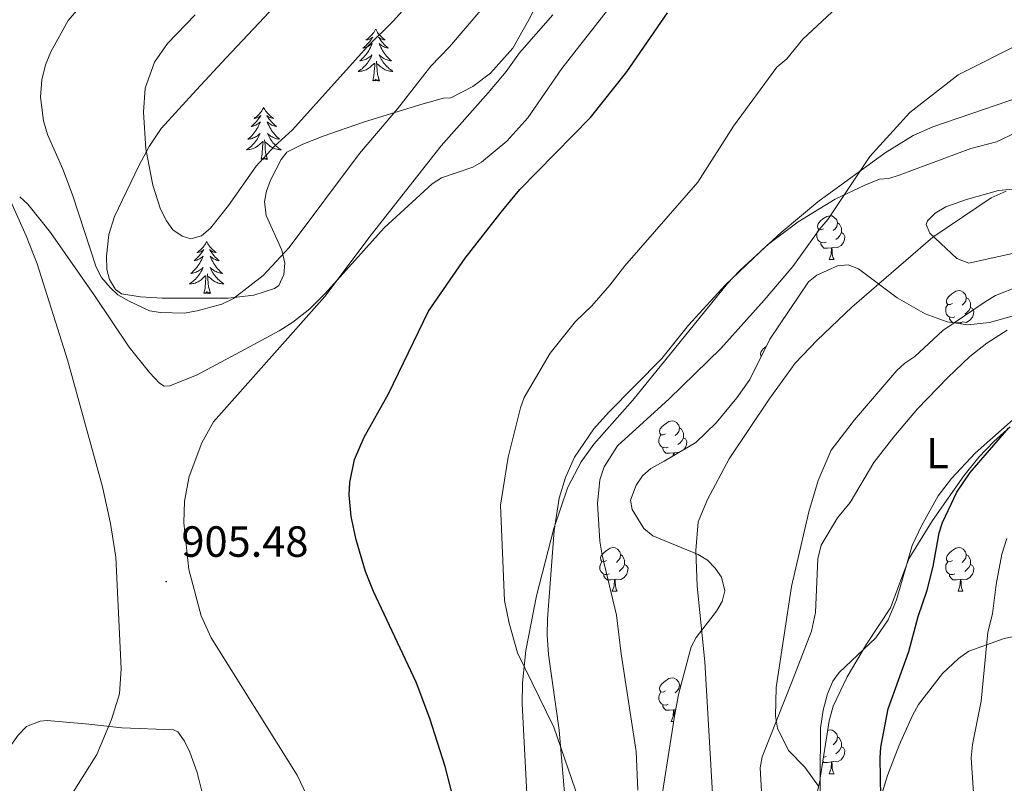
# Model space of a CAD drawing. Units: metres. Extents: x 648200 to 652718, y 4697226 to 4700291.
# Drawn here: x 650826 to 651052, y 4698632 to 4698807 of the extents above; entities that cross this region are included whole.
import ezdxf
from ezdxf.enums import TextEntityAlignment as Align

# ---------------------------------------------------------------- set-up
doc = ezdxf.new("R2010")
doc.units = ezdxf.units.M
doc.header["$MEASUREMENT"] = 0
for name, color, linetype, lineweight in [('Carátula', 7, 'Continuous', 5), ('Level 35', 92, 'Continuous', 0), ('Level 36', 92, 'Continuous', 0), ('Level 37', 92, 'Continuous', 0), ('Level 4', 36, 'Continuous', 30), ('Level 41', 39, 'Continuous', 0), ('Level 5', 36, 'Continuous', 0), ('Level 7', 19, 'Continuous', 0)]:
    doc.layers.add(name, color=color, linetype=linetype, lineweight=lineweight)
doc.styles.add('Arial', font='ARIAL.TTF', dxfattribs={"height": 0.2})

# ---------------------------------------------------------------- blocks, each defined once
blk = doc.blocks.new('5PATER')
at = {"layer": 'Carátula', "linetype": 'Continuous', "lineweight": 5}
h = blk.add_hatch(color=250, dxfattribs=at)
edge = h.paths.add_edge_path()
edge.add_ellipse((0, 0), major_axis=(-1.33, -1.34), ratio=0.999422, start_angle=0, end_angle=360)

msp = doc.modelspace()

# ---------------------------------------------------------------- linework, layer by layer
at = {"layer": 'Level 35', "color": 92, "linetype": 'Continuous', "lineweight": 0, "ltscale": 0.5}
for points in [[(650846.3, 4698758.03, 914.78), (650847.59, 4698762.16, 915.48), (650853.23, 4698773.78, 916.72), (650855.57, 4698778.18, 917.08), (650858.33, 4698782.35, 917.48), (650866.46, 4698791.21, 918.48), (650873.25, 4698798.53, 918.9), (650895.62, 4698822.42, 918.7), (650897.57, 4698824.09, 918.7), (650900.13, 4698828.33, 918.74), (650903.84, 4698840.41, 918.96), (650905.47, 4698844.27, 918.98), (650907.91, 4698848.64, 918.84), (650911.89, 4698853.91, 918.56), (650914.05, 4698855.16, 918.44), (650916.11, 4698856.84, 918.38), (650921.35, 4698862.15, 918.48), (650923.79, 4698866.22, 918.26), (650924.55, 4698868.6, 918.04), (650924.79, 4698870.55, 917.9), (650925.05, 4698893.05, 917.64), (650924.81, 4698910.57, 916.3)], [(650952.63, 4698899.58, 916.92), (650952.27, 4698879.2, 917.62), (650949.99, 4698861.3, 917.62), (650949.67, 4698855.82, 917.62), (650952.57, 4698853.8, 916.76), (650956.23, 4698851.04, 914.88), (650958.67, 4698848.07, 913.58), (650959.53, 4698845.69, 912.94), (650959.57, 4698843.26, 912.34), (650958.8, 4698839.85, 911.7), (650948.49, 4698819.22, 909.32), (650943.03, 4698807.97, 908.96), (650939, 4698800.75, 909.56), (650933.9, 4698795.07, 910.22), (650929.84, 4698791.98, 910.68), (650924.75, 4698789.35, 911.16), (650923.1, 4698789.32, 911.3), (650918.45, 4698788.02, 912.16), (650909.16, 4698785.21, 915), (650904.78, 4698783.77, 916), (650895.47, 4698780.6, 917.12), (650890.81, 4698778.71, 917.22), (650887.14, 4698776.92, 916.96), (650885.85, 4698775.26, 916.68)], [(651004.44, 4698760.9, 891.72), (651012.98, 4698766.1, 891.38), (651019.73, 4698769.35, 891.1), (651023.13, 4698770.68, 890.92), (651025.26, 4698770.88, 890.78), (651027.63, 4698771.62, 890.64), (651044.04, 4698777.73, 889.72), (651049.95, 4698779.32, 889.44), (651054.45, 4698781.45, 889.44)], [(650885.85, 4698775.26, 916.68), (650883.41, 4698770.45, 916.04), (650882.5, 4698767.98, 915.7), (650882.02, 4698765.56, 915.32), (650882.43, 4698762.38, 914.66), (650885.99, 4698754.41, 912.38), (650886.71, 4698751.46, 911.9), (650886.5, 4698748.86, 911.9), (650885.32, 4698746.32, 912.1), (650884.34, 4698745.65, 912.24), (650879.57, 4698744.11, 912.74), (650873.66, 4698743.39, 913.22), (650858.55, 4698743.38, 913.36), (650853.57, 4698743.73, 912.88), (650849.19, 4698744.43, 912.78), (650847.86, 4698745.4, 913.04), (650846.51, 4698747.67, 913.26), (650845.86, 4698750.01, 913.5), (650845.76, 4698753.07, 913.96), (650846.3, 4698758.03, 914.78)], [(651062.58, 4698769.23, 886.26), (651050.45, 4698768.15, 886.6), (651043.06, 4698766.07, 886.52), (651038.35, 4698764.34, 886.54), (651035.91, 4698762.95, 886.4), (651034.1, 4698761.14, 886.18), (651033.81, 4698760.33, 886.06), (651034.7, 4698758.36, 885.78), (651040.84, 4698752.55, 884.66), (651043.65, 4698751.44, 884.18), (651047.38, 4698752.26, 883.74), (651053.63, 4698753.69, 883.64)], [(650951.3, 4698624.57, 897.58), (650949.61, 4698644.29, 896.44), (650947.22, 4698661.63, 895.78), (650946.87, 4698666.09, 895.56), (650946.97, 4698669.87, 895.16), (650948.46, 4698690.11, 894), (650949.65, 4698697.51, 893.56), (650951.11, 4698702.3, 893.26), (650953.18, 4698706.92, 893), (650957.58, 4698713.41, 892.7), (650960.92, 4698717.19, 892.64), (650973.21, 4698729.54, 892.64), (650979.28, 4698737.19, 892.48), (650987.75, 4698746.37, 892.38), (650997.39, 4698755.64, 892.2), (651004.44, 4698760.9, 891.72)], [(651038.63, 4698738.02, 883.7), (651033.57, 4698739.84, 885), (651027.14, 4698743.47, 886.4), (651018.29, 4698750.12, 887.44), (651015.96, 4698751.05, 887.62), (651013.45, 4698750.85, 887.86), (651008.72, 4698748.72, 888.3), (651006.83, 4698747.15, 888.38), (650997.99, 4698734.02, 888.38), (650993.37, 4698724.74, 888.38), (650990.42, 4698720.58, 888.4), (650985.66, 4698714.82, 888.7), (650980.98, 4698710.3, 888.78), (650973.69, 4698705.99, 889.64), (650970.68, 4698704.33, 889.72), (650968.77, 4698702.67, 889.76), (650967.33, 4698700.51, 889.78), (650966.03, 4698697.03, 889.66), (650966.39, 4698694.9, 889.46), (650969.05, 4698690.53, 888.96), (650971.09, 4698688.89, 888.72), (650981.51, 4698684.61, 887.44), (650983.65, 4698683.29, 887.24), (650985.44, 4698681.49, 887.1), (650986.88, 4698679.37, 887.04), (650987.62, 4698676.28, 887.02), (650986.99, 4698673.78, 887.16), (650985.74, 4698671.56, 887.4), (650981.08, 4698665.55, 888.28), (650979.88, 4698663.4, 888.6), (650977.02, 4698652.48, 890.24), (650976.02, 4698647.05, 891), (650975.58, 4698644.09, 890.86), (650972.89, 4698627.11, 892.88)], [(651057.92, 4698740.47, 879.36), (651048.37, 4698737.82, 881.16), (651043.39, 4698737.33, 882.38), (651038.63, 4698738.02, 883.7)], [(651009.42, 4698622.69, 881.74), (651009.49, 4698633.3, 881.3), (651011.54, 4698646.46, 880.02), (651012.47, 4698649.76, 879.76), (651015.69, 4698656.55, 879.52), (651020.14, 4698664.02, 879.22), (651025.64, 4698672.37, 878.72), (651029.85, 4698683.57, 878.62), (651035.31, 4698692.39, 878.54), (651042.46, 4698702.63, 878.28), (651045.93, 4698706.93, 878.14), (651049.38, 4698710.55, 877.96), (651053.08, 4698713.89, 877.74)], [(651059.06, 4698666.87, 870.56), (651051.7, 4698665.35, 872.52)], [(651051.7, 4698665.35, 872.52), (651043.64, 4698662.42, 874.86), (651041.22, 4698660.72, 875.44), (651037.59, 4698657.32, 876.04), (651032.1, 4698650.17, 876.5), (651030.66, 4698647.68, 876.58), (651027.63, 4698640.84, 877.1), (651024.98, 4698633.86, 877.68), (651022.88, 4698627.15, 878.3)]]:
    msp.add_polyline3d(points, dxfattribs=at)
at = {"layer": 'Level 36', "color": 92, "linetype": 'Continuous', "lineweight": 0}
for points in [[(650907.53, 4698805.16), (650907.42, 4698804.95), (650907.26, 4698804.67), (650907.09, 4698804.4), (650906.91, 4698804.15), (650906.72, 4698803.9), (650906.51, 4698803.66), (650906.29, 4698803.44), (650906.06, 4698803.22), (650905.82, 4698803.02), (650905.57, 4698802.83), (650905.31, 4698802.65), (650905.51, 4698802.67), (650905.71, 4698802.71), (650905.91, 4698802.76), (650906.11, 4698802.83), (650906.3, 4698802.92), (650906.48, 4698803.02), (650906.65, 4698803.13), (650906.86, 4698803.32), (650906.82, 4698803.26), (650906.58, 4698802.91), (650906.34, 4698802.57), (650906.09, 4698802.25), (650905.82, 4698801.93), (650905.54, 4698801.63), (650905.25, 4698801.33), (650904.94, 4698801.05), (650904.63, 4698800.78), (650904.75, 4698800.8), (650905, 4698800.86), (650905.24, 4698800.93), (650905.48, 4698801.02), (650905.71, 4698801.12), (650905.93, 4698801.24), (650906.15, 4698801.37), (650906.36, 4698801.52), (650906.55, 4698801.68), (650906.74, 4698801.84), (650906.65, 4698801.62), (650906.5, 4698801.26), (650906.32, 4698800.91), (650906.14, 4698800.56), (650905.94, 4698800.22), (650905.73, 4698799.89), (650905.5, 4698799.57), (650905.26, 4698799.26), (650905.01, 4698798.95), (650904.75, 4698798.66), (650904.47, 4698798.38), (650904.18, 4698798.11), (650903.89, 4698797.85), (650904.08, 4698797.88), (650904.35, 4698797.92), (650904.61, 4698797.99), (650904.87, 4698798.07), (650905.13, 4698798.16), (650905.38, 4698798.27), (650905.62, 4698798.39), (650905.85, 4698798.53), (650906.08, 4698798.68), (650906.29, 4698798.84), (650906.5, 4698799.02), (650906.69, 4698799.21), (650906.55, 4698798.88)], [(650907.53, 4698805.16), (650907.64, 4698804.95), (650907.79, 4698804.67), (650907.96, 4698804.4), (650908.14, 4698804.15), (650908.34, 4698803.9), (650908.54, 4698803.66), (650908.76, 4698803.44), (650908.99, 4698803.22), (650909.23, 4698803.02), (650909.48, 4698802.83), (650909.74, 4698802.65), (650909.55, 4698802.67), (650909.34, 4698802.71), (650909.14, 4698802.76), (650908.95, 4698802.83), (650908.76, 4698802.92), (650908.58, 4698803.02), (650908.4, 4698803.13), (650908.2, 4698803.32), (650908.24, 4698803.26), (650908.47, 4698802.91), (650908.71, 4698802.57), (650908.97, 4698802.25), (650909.24, 4698801.93), (650909.52, 4698801.63), (650909.81, 4698801.33), (650910.11, 4698801.05), (650910.43, 4698800.78), (650910.3, 4698800.8), (650910.06, 4698800.86), (650909.81, 4698800.93), (650909.58, 4698801.02), (650909.35, 4698801.12), (650909.12, 4698801.24), (650908.91, 4698801.37), (650908.7, 4698801.52), (650908.5, 4698801.68), (650908.32, 4698801.84), (650908.4, 4698801.62), (650908.56, 4698801.26), (650908.73, 4698800.91), (650908.92, 4698800.56), (650909.12, 4698800.22), (650909.33, 4698799.89), (650909.56, 4698799.57), (650909.8, 4698799.26), (650910.05, 4698798.95), (650910.31, 4698798.66), (650910.58, 4698798.38), (650910.87, 4698798.11), (650911.17, 4698797.85), (650910.97, 4698797.88), (650910.71, 4698797.92), (650910.44, 4698797.99), (650910.18, 4698798.07), (650909.93, 4698798.16), (650909.68, 4698798.27), (650909.44, 4698798.39), (650909.21, 4698798.53), (650908.98, 4698798.68), (650908.76, 4698798.84), (650908.56, 4698799.02), (650908.36, 4698799.21), (650908.5, 4698798.88)], [(650906.55, 4698798.88), (650906.4, 4698798.56), (650906.23, 4698798.24), (650906.04, 4698797.94), (650905.85, 4698797.64), (650905.64, 4698797.36), (650905.41, 4698797.08), (650905.18, 4698796.81), (650904.93, 4698796.55), (650904.68, 4698796.31), (650904.41, 4698796.07), (650904.13, 4698795.85), (650903.84, 4698795.64), (650903.55, 4698795.45), (650903.81, 4698795.46), (650904.08, 4698795.48), (650904.34, 4698795.52), (650904.6, 4698795.58), (650904.85, 4698795.65), (650905.1, 4698795.74), (650905.35, 4698795.84), (650905.58, 4698795.96), (650905.81, 4698796.09), (650906.04, 4698796.24), (650906.25, 4698796.39), (650906.45, 4698796.56), (650907.3, 4698797.36)], [(650906.91, 4698793.31), (650907.15, 4698794.43), (650907.27, 4698796.17), (650907.32, 4698796.61), (650907.38, 4698797.33)], [(650908.38, 4698793.31), (650907.95, 4698794.75), (650907.86, 4698795.66), (650907.81, 4698796.61), (650907.71, 4698797.77)], [(650908.5, 4698798.88), (650908.66, 4698798.56), (650908.83, 4698798.24), (650909.01, 4698797.94), (650909.21, 4698797.64), (650909.42, 4698797.36), (650909.64, 4698797.08), (650909.88, 4698796.81), (650910.12, 4698796.55), (650910.38, 4698796.31), (650910.65, 4698796.07), (650910.93, 4698795.85), (650911.22, 4698795.64), (650911.51, 4698795.45), (650911.24, 4698795.46), (650910.98, 4698795.48), (650910.72, 4698795.52), (650910.46, 4698795.58), (650910.2, 4698795.65), (650909.95, 4698795.74), (650909.71, 4698795.84), (650909.47, 4698795.96), (650909.24, 4698796.09), (650909.02, 4698796.24), (650908.81, 4698796.39), (650908.6, 4698796.56), (650907.95, 4698797.18)], [(650908.38, 4698793.31), (650908.2, 4698793.25), (650908.19, 4698793.48), (650908, 4698793.26), (650907.88, 4698793.47), (650907.75, 4698793.36), (650907.48, 4698793.3), (650907.68, 4698793.7), (650907.3, 4698793.32), (650907.11, 4698793.26), (650907.07, 4698793.42), (650906.91, 4698793.31)], [(650881.87, 4698787.18), (650881.76, 4698786.96), (650881.6, 4698786.68), (650881.44, 4698786.42), (650881.25, 4698786.16), (650881.06, 4698785.91), (650880.85, 4698785.68), (650880.63, 4698785.45), (650880.4, 4698785.23), (650880.16, 4698785.03), (650879.91, 4698784.84), (650879.65, 4698784.66), (650879.85, 4698784.68), (650880.06, 4698784.72), (650880.25, 4698784.78), (650880.45, 4698784.85), (650880.64, 4698784.93), (650880.82, 4698785.03), (650880.99, 4698785.14), (650881.2, 4698785.33), (650881.16, 4698785.27), (650880.93, 4698784.92), (650880.68, 4698784.59), (650880.43, 4698784.26), (650880.16, 4698783.95), (650879.88, 4698783.64), (650879.59, 4698783.35), (650879.28, 4698783.06), (650878.97, 4698782.79), (650879.1, 4698782.82), (650879.34, 4698782.87), (650879.58, 4698782.95), (650879.82, 4698783.04), (650880.05, 4698783.14), (650880.27, 4698783.26), (650880.49, 4698783.39), (650880.7, 4698783.53), (650880.89, 4698783.69), (650881.08, 4698783.86), (650880.99, 4698783.64), (650880.84, 4698783.28), (650880.67, 4698782.92), (650880.48, 4698782.58), (650880.28, 4698782.24), (650880.07, 4698781.9), (650879.84, 4698781.58), (650879.6, 4698781.27), (650879.35, 4698780.97), (650879.09, 4698780.68), (650878.81, 4698780.39), (650878.53, 4698780.12), (650878.23, 4698779.87), (650878.42, 4698779.89), (650878.69, 4698779.94), (650878.96, 4698780), (650879.21, 4698780.08), (650879.47, 4698780.17), (650879.72, 4698780.28), (650879.96, 4698780.4), (650880.19, 4698780.54), (650880.42, 4698780.69), (650880.63, 4698780.86), (650880.84, 4698781.03), (650881.03, 4698781.22), (650880.89, 4698780.89)], [(650881.87, 4698787.18), (650881.98, 4698786.96), (650882.14, 4698786.68), (650882.3, 4698786.42), (650882.49, 4698786.16), (650882.68, 4698785.91), (650882.89, 4698785.68), (650883.11, 4698785.45), (650883.34, 4698785.23), (650883.58, 4698785.03), (650883.83, 4698784.84), (650884.09, 4698784.66), (650883.89, 4698784.68), (650883.68, 4698784.72), (650883.49, 4698784.78), (650883.29, 4698784.85), (650883.1, 4698784.93), (650882.92, 4698785.03), (650882.75, 4698785.14), (650882.54, 4698785.33), (650882.58, 4698785.27), (650882.81, 4698784.92), (650883.06, 4698784.59), (650883.31, 4698784.26), (650883.58, 4698783.95), (650883.86, 4698783.64), (650884.15, 4698783.35), (650884.46, 4698783.06), (650884.77, 4698782.79), (650884.64, 4698782.82), (650884.4, 4698782.87), (650884.16, 4698782.95), (650883.92, 4698783.04), (650883.69, 4698783.14), (650883.47, 4698783.26), (650883.25, 4698783.39), (650883.04, 4698783.53), (650882.85, 4698783.69), (650882.66, 4698783.86), (650882.75, 4698783.64), (650882.9, 4698783.28), (650883.07, 4698782.92), (650883.26, 4698782.58), (650883.46, 4698782.24), (650883.67, 4698781.9), (650883.9, 4698781.58), (650884.14, 4698781.27), (650884.39, 4698780.97), (650884.65, 4698780.68), (650884.93, 4698780.39), (650885.21, 4698780.12), (650885.51, 4698779.87), (650885.32, 4698779.89), (650885.05, 4698779.94), (650884.78, 4698780), (650884.53, 4698780.08), (650884.27, 4698780.17), (650884.02, 4698780.28), (650883.78, 4698780.4), (650883.55, 4698780.54), (650883.32, 4698780.69), (650883.11, 4698780.86), (650882.9, 4698781.03), (650882.71, 4698781.22), (650882.85, 4698780.89)], [(650880.89, 4698780.89), (650880.74, 4698780.57), (650880.57, 4698780.26), (650880.39, 4698779.95), (650880.19, 4698779.66), (650879.98, 4698779.37), (650879.76, 4698779.09), (650879.52, 4698778.82), (650879.28, 4698778.56), (650879.02, 4698778.32), (650878.75, 4698778.09), (650878.47, 4698777.86), (650878.18, 4698777.66), (650877.89, 4698777.46), (650878.16, 4698777.47), (650878.42, 4698777.5), (650878.68, 4698777.54), (650878.94, 4698777.6), (650879.19, 4698777.67), (650879.44, 4698777.76), (650879.69, 4698777.86), (650879.93, 4698777.97), (650880.16, 4698778.1), (650880.38, 4698778.25), (650880.59, 4698778.41), (650880.79, 4698778.58), (650881.64, 4698779.38)], [(650881.25, 4698775.33), (650881.5, 4698776.45), (650881.61, 4698778.19), (650881.66, 4698778.62), (650881.72, 4698779.34)], [(650882.72, 4698775.33), (650882.29, 4698776.77), (650882.2, 4698777.67), (650882.16, 4698778.62), (650882.05, 4698779.78)], [(650882.85, 4698780.89), (650883, 4698780.57), (650883.17, 4698780.26), (650883.35, 4698779.95), (650883.55, 4698779.66), (650883.76, 4698779.37), (650883.98, 4698779.09), (650884.22, 4698778.82), (650884.46, 4698778.56), (650884.72, 4698778.32), (650884.99, 4698778.09), (650885.27, 4698777.86), (650885.56, 4698777.66), (650885.85, 4698777.46), (650885.58, 4698777.47), (650885.32, 4698777.5), (650885.06, 4698777.54), (650884.8, 4698777.6), (650884.55, 4698777.67), (650884.3, 4698777.76), (650884.05, 4698777.86), (650883.81, 4698777.97), (650883.58, 4698778.1), (650883.36, 4698778.25), (650883.15, 4698778.41), (650882.95, 4698778.58), (650882.29, 4698779.2)], [(650882.72, 4698775.33), (650882.55, 4698775.26), (650882.53, 4698775.5), (650882.34, 4698775.28), (650882.22, 4698775.48), (650882.1, 4698775.37), (650881.83, 4698775.32), (650882.02, 4698775.71), (650881.64, 4698775.33), (650881.45, 4698775.28), (650881.41, 4698775.44), (650881.25, 4698775.33)], [(651010.27, 4698759.35), (651009.74, 4698759.08), (651009.21, 4698759.14), (651008.94, 4698759.51), (651008.89, 4698759.93), (651009.05, 4698760.45), (651009.53, 4698761.05), (651010.16, 4698761.58), (651011.06, 4698762.16), (651011.81, 4698762.32), (651012.24, 4698762.27), (651012.76, 4698761.95), (651013.3, 4698761.37), (651013.46, 4698760.73), (651013.34, 4698759.88), (651012.92, 4698759.35), (651012.5, 4698758.92)], [(651013.46, 4698760.73), (651013.93, 4698760.41), (651014.24, 4698759.77), (651014.4, 4698759.45), (651014.4, 4698758.87), (651014.4, 4698758.45), (651014.04, 4698757.76), (651013.62, 4698757.28), (651013.14, 4698756.86)], [(651010.86, 4698756.27), (651010.43, 4698756.11), (651009.84, 4698756.17), (651009.37, 4698756.38), (651008.94, 4698756.8), (651008.73, 4698757.39), (651008.73, 4698757.81), (651008.78, 4698758.39), (651009.21, 4698759.08)], [(651014.4, 4698758.45), (651014.86, 4698758.2), (651015.2, 4698757.58), (651015.1, 4698756.86), (651014.88, 4698756.22), (651014.3, 4698755.48), (651013.5, 4698755), (651012.66, 4698755.1), (651012.22, 4698754.97)], [(650868.76, 4698756.39), (650868.65, 4698756.17), (650868.5, 4698755.9), (650868.33, 4698755.63), (650868.15, 4698755.38), (650867.95, 4698755.13), (650867.74, 4698754.89), (650867.53, 4698754.66), (650867.3, 4698754.45), (650867.06, 4698754.24), (650866.8, 4698754.05), (650866.54, 4698753.88), (650866.74, 4698753.9), (650866.95, 4698753.94), (650867.15, 4698753.99), (650867.34, 4698754.06), (650867.53, 4698754.14), (650867.71, 4698754.24), (650867.88, 4698754.36), (650868.09, 4698754.55), (650868.05, 4698754.48), (650867.82, 4698754.14), (650867.58, 4698753.8), (650867.32, 4698753.48), (650867.05, 4698753.16), (650866.77, 4698752.85), (650866.48, 4698752.56), (650866.18, 4698752.28), (650865.86, 4698752.01), (650865.99, 4698752.03), (650866.23, 4698752.09), (650866.48, 4698752.16), (650866.71, 4698752.25), (650866.94, 4698752.35), (650867.17, 4698752.47), (650867.38, 4698752.6), (650867.59, 4698752.74), (650867.79, 4698752.9), (650867.97, 4698753.07), (650867.88, 4698752.85), (650867.73, 4698752.49), (650867.56, 4698752.14), (650867.37, 4698751.79), (650867.17, 4698751.45), (650866.96, 4698751.12), (650866.73, 4698750.8), (650866.5, 4698750.48), (650866.24, 4698750.18), (650865.98, 4698749.89), (650865.7, 4698749.61), (650865.42, 4698749.34), (650865.12, 4698749.08), (650865.32, 4698749.1), (650865.58, 4698749.15), (650865.85, 4698749.21), (650866.11, 4698749.29), (650866.36, 4698749.39), (650866.61, 4698749.5), (650866.85, 4698749.62), (650867.08, 4698749.76), (650867.31, 4698749.91), (650867.52, 4698750.07), (650867.73, 4698750.25), (650867.93, 4698750.43), (650867.78, 4698750.11)], [(650868.76, 4698756.39), (650868.87, 4698756.17), (650869.03, 4698755.9), (650869.2, 4698755.63), (650869.38, 4698755.38), (650869.57, 4698755.13), (650869.78, 4698754.89), (650870, 4698754.66), (650870.23, 4698754.45), (650870.47, 4698754.24), (650870.72, 4698754.05), (650870.98, 4698753.88), (650870.78, 4698753.9), (650870.58, 4698753.94), (650870.38, 4698753.99), (650870.18, 4698754.06), (650869.99, 4698754.14), (650869.81, 4698754.24), (650869.64, 4698754.36), (650869.43, 4698754.55), (650869.48, 4698754.48), (650869.7, 4698754.14), (650869.95, 4698753.8), (650870.2, 4698753.48), (650870.47, 4698753.16), (650870.75, 4698752.85), (650871.04, 4698752.56), (650871.35, 4698752.28), (650871.66, 4698752.01), (650871.54, 4698752.03), (650871.29, 4698752.09), (650871.05, 4698752.16), (650870.81, 4698752.25), (650870.58, 4698752.35), (650870.36, 4698752.47), (650870.14, 4698752.6), (650869.94, 4698752.74), (650869.74, 4698752.9), (650869.55, 4698753.07), (650869.64, 4698752.85), (650869.8, 4698752.49), (650869.97, 4698752.14), (650870.15, 4698751.79), (650870.35, 4698751.45), (650870.56, 4698751.12), (650870.79, 4698750.8), (650871.03, 4698750.48), (650871.28, 4698750.18), (650871.54, 4698749.89), (650871.82, 4698749.61), (650872.11, 4698749.34), (650872.4, 4698749.08), (650872.21, 4698749.1), (650871.94, 4698749.15), (650871.68, 4698749.21), (650871.42, 4698749.29), (650871.16, 4698749.39), (650870.92, 4698749.5), (650870.67, 4698749.62), (650870.44, 4698749.76), (650870.22, 4698749.91), (650870, 4698750.07), (650869.79, 4698750.25), (650869.6, 4698750.43), (650869.74, 4698750.11)], [(651012.12, 4698754.97), (651011.22, 4698754.89), (651010.38, 4698754.89), (651009.96, 4698755.32), (651009.64, 4698755.79), (651009.64, 4698756.11)], [(651011.57, 4698752.29), (651012, 4698753.45), (651012.12, 4698754.97), (651012.22, 4698754.97), (651012.26, 4698754.39), (651012.3, 4698753.7), (651012.36, 4698753.09), (651012.48, 4698752.69), (651012.7, 4698752.29)], [(651011.57, 4698752.29), (651012.7, 4698752.29)], [(650867.78, 4698750.11), (650867.63, 4698749.79), (650867.46, 4698749.47), (650867.28, 4698749.17), (650867.08, 4698748.87), (650866.87, 4698748.58), (650866.65, 4698748.3), (650866.41, 4698748.04), (650866.17, 4698747.78), (650865.91, 4698747.53), (650865.64, 4698747.3), (650865.36, 4698747.08), (650865.07, 4698746.87), (650864.78, 4698746.68), (650865.05, 4698746.69), (650865.31, 4698746.71), (650865.57, 4698746.75), (650865.83, 4698746.81), (650866.09, 4698746.88), (650866.34, 4698746.97), (650866.58, 4698747.07), (650866.82, 4698747.19), (650867.05, 4698747.32), (650867.27, 4698747.46), (650867.48, 4698747.62), (650867.69, 4698747.79), (650868.53, 4698748.59)], [(650869.74, 4698750.11), (650869.89, 4698749.79), (650870.06, 4698749.47), (650870.25, 4698749.17), (650870.44, 4698748.87), (650870.65, 4698748.58), (650870.88, 4698748.3), (650871.11, 4698748.04), (650871.36, 4698747.78), (650871.62, 4698747.53), (650871.88, 4698747.3), (650872.16, 4698747.08), (650872.45, 4698746.87), (650872.74, 4698746.68), (650872.48, 4698746.69), (650872.21, 4698746.71), (650871.95, 4698746.75), (650871.69, 4698746.81), (650871.44, 4698746.88), (650871.19, 4698746.97), (650870.94, 4698747.07), (650870.71, 4698747.19), (650870.48, 4698747.32), (650870.25, 4698747.46), (650870.04, 4698747.62), (650869.84, 4698747.79), (650869.18, 4698748.41)], [(650868.14, 4698744.54), (650868.39, 4698745.66), (650868.5, 4698747.4), (650868.55, 4698747.83), (650868.61, 4698748.56)], [(650869.61, 4698744.54), (650869.18, 4698745.98), (650869.09, 4698746.88), (650869.05, 4698747.83), (650868.94, 4698749)], [(650869.61, 4698744.54), (650869.44, 4698744.47), (650869.42, 4698744.71), (650869.23, 4698744.49), (650869.11, 4698744.69), (650868.99, 4698744.58), (650868.72, 4698744.53), (650868.91, 4698744.92), (650868.53, 4698744.54), (650868.34, 4698744.49), (650868.3, 4698744.65), (650868.14, 4698744.54)], [(651039.85, 4698742.2), (651039.32, 4698741.94), (651038.79, 4698741.99), (651038.52, 4698742.36), (651038.47, 4698742.79), (651038.63, 4698743.31), (651039.11, 4698743.9), (651039.74, 4698744.43), (651040.64, 4698745.02), (651041.39, 4698745.18), (651041.81, 4698745.12), (651042.34, 4698744.81), (651042.87, 4698744.22), (651043.03, 4698743.58), (651042.92, 4698742.73), (651042.5, 4698742.2), (651042.08, 4698741.78)], [(651043.03, 4698743.58), (651043.51, 4698743.27), (651043.82, 4698742.63), (651043.98, 4698742.31), (651043.98, 4698741.73), (651043.98, 4698741.3), (651043.61, 4698740.61), (651043.19, 4698740.13), (651042.71, 4698739.71)], [(651040.43, 4698739.12), (651040.01, 4698738.96), (651039.42, 4698739.02), (651038.95, 4698739.23), (651038.52, 4698739.66), (651038.31, 4698740.24), (651038.31, 4698740.66), (651038.36, 4698741.25), (651038.79, 4698741.94)], [(651043.98, 4698741.3), (651044.44, 4698741.05), (651044.78, 4698740.44), (651044.67, 4698739.71), (651044.46, 4698739.07), (651043.88, 4698738.33), (651043.08, 4698737.85), (651042.23, 4698737.96), (651041.8, 4698737.83)], [(651039.86, 4698737.84), (651039.53, 4698738.17), (651039.21, 4698738.65), (651039.21, 4698738.96)], [(651041.69, 4698737.83), (651040.8, 4698737.74), (651040.56, 4698737.74)], [(651041.67, 4698737.58), (651041.69, 4698737.83), (651041.8, 4698737.83), (651041.82, 4698737.56)], [(650996.01, 4698730.05), (650995.89, 4698730.22), (650995.83, 4698730.65), (650995.99, 4698731.17), (650996.47, 4698731.76), (650997.11, 4698732.29), (650997.14, 4698732.31)], [(650974.02, 4698712.29), (650973.49, 4698712.03), (650972.96, 4698712.08), (650972.7, 4698712.45), (650972.64, 4698712.88), (650972.8, 4698713.4), (650973.28, 4698713.99), (650973.92, 4698714.52), (650974.82, 4698715.11), (650975.56, 4698715.27), (650975.99, 4698715.21), (650976.52, 4698714.9), (650977.05, 4698714.31), (650977.21, 4698713.67), (650977.1, 4698712.82), (650976.67, 4698712.29), (650976.25, 4698711.87)], [(650977.21, 4698713.67), (650977.68, 4698713.36), (650978, 4698712.72), (650978.16, 4698712.4), (650978.16, 4698711.82), (650978.16, 4698711.39), (650977.79, 4698710.7), (650977.37, 4698710.22), (650976.89, 4698709.8)], [(650974.61, 4698709.21), (650974.18, 4698709.05), (650973.6, 4698709.11), (650973.12, 4698709.32), (650972.7, 4698709.75), (650972.48, 4698710.33), (650972.48, 4698710.75), (650972.54, 4698711.34), (650972.96, 4698712.03)], [(650978.16, 4698711.39), (650978.61, 4698711.14), (650978.96, 4698710.53), (650978.85, 4698709.8), (650978.64, 4698709.16), (650978.27, 4698708.7)], [(650975.87, 4698707.92), (650974.98, 4698707.83), (650974.13, 4698707.83), (650973.71, 4698708.26), (650973.39, 4698708.74), (650973.39, 4698709.05)], [(650975.82, 4698707.25), (650975.87, 4698707.92), (650975.98, 4698707.92), (650976.01, 4698707.36)], [(650977.04, 4698707.97), (650976.41, 4698708.05), (650975.98, 4698707.92)], [(650960.52, 4698683.21), (650959.99, 4698682.95), (650959.46, 4698683), (650959.2, 4698683.37), (650959.14, 4698683.8), (650959.3, 4698684.32), (650959.78, 4698684.91), (650960.42, 4698685.44), (650961.32, 4698686.03), (650962.06, 4698686.19), (650962.48, 4698686.13), (650963.02, 4698685.82), (650963.54, 4698685.23), (650963.7, 4698684.59), (650963.6, 4698683.74), (650963.17, 4698683.21), (650962.75, 4698682.79)], [(651039.85, 4698683.21), (651039.32, 4698682.95), (651038.79, 4698683), (651038.52, 4698683.37), (651038.47, 4698683.8), (651038.63, 4698684.32), (651039.11, 4698684.91), (651039.74, 4698685.44), (651040.64, 4698686.03), (651041.39, 4698686.19), (651041.81, 4698686.13), (651042.34, 4698685.82), (651042.87, 4698685.23), (651043.03, 4698684.59), (651042.92, 4698683.74), (651042.5, 4698683.21), (651042.08, 4698682.79)], [(650963.7, 4698684.59), (650964.18, 4698684.28), (650964.5, 4698683.64), (650964.66, 4698683.32), (650964.66, 4698682.74), (650964.66, 4698682.31), (650964.28, 4698681.62), (650963.86, 4698681.14), (650963.38, 4698680.72)], [(651043.03, 4698684.59), (651043.51, 4698684.28), (651043.82, 4698683.64), (651043.98, 4698683.32), (651043.98, 4698682.74), (651043.98, 4698682.31), (651043.61, 4698681.62), (651043.19, 4698681.14), (651042.71, 4698680.72)], [(650961.1, 4698680.13), (650960.68, 4698679.97), (650960.1, 4698680.03), (650959.62, 4698680.24), (650959.2, 4698680.67), (650958.98, 4698681.25), (650958.98, 4698681.67), (650959.04, 4698682.26), (650959.46, 4698682.95)], [(650964.66, 4698682.31), (650965.11, 4698682.06), (650965.46, 4698681.45), (650965.34, 4698680.72), (650965.14, 4698680.08), (650964.55, 4698679.34), (650963.76, 4698678.86), (650962.9, 4698678.97), (650962.48, 4698678.84)], [(651040.43, 4698680.13), (651040.01, 4698679.97), (651039.42, 4698680.03), (651038.95, 4698680.24), (651038.52, 4698680.67), (651038.31, 4698681.25), (651038.31, 4698681.67), (651038.36, 4698682.26), (651038.79, 4698682.95)], [(651043.98, 4698682.31), (651044.44, 4698682.06), (651044.78, 4698681.45), (651044.67, 4698680.72), (651044.46, 4698680.08), (651043.88, 4698679.34), (651043.08, 4698678.86), (651042.23, 4698678.97), (651041.8, 4698678.84)], [(650962.36, 4698678.84), (650961.48, 4698678.75), (650960.63, 4698678.75), (650960.2, 4698679.18), (650959.88, 4698679.66), (650959.88, 4698679.97)], [(651041.69, 4698678.84), (651040.8, 4698678.75), (651039.96, 4698678.75), (651039.53, 4698679.18), (651039.21, 4698679.66), (651039.21, 4698679.97)], [(650961.82, 4698676.15), (650962.26, 4698677.31), (650962.36, 4698678.84), (650962.48, 4698678.84), (650962.51, 4698678.25), (650962.54, 4698677.57), (650962.62, 4698676.95), (650962.73, 4698676.55), (650962.94, 4698676.15)], [(651041.15, 4698676.15), (651041.58, 4698677.31), (651041.69, 4698678.84), (651041.8, 4698678.84), (651041.84, 4698678.25), (651041.87, 4698677.57), (651041.94, 4698676.95), (651042.06, 4698676.55), (651042.27, 4698676.15)], [(650961.82, 4698676.15), (650962.94, 4698676.15)], [(651041.15, 4698676.15), (651042.27, 4698676.15)], [(650974.02, 4698653.3), (650973.49, 4698653.04), (650972.96, 4698653.09), (650972.7, 4698653.46), (650972.64, 4698653.89), (650972.8, 4698654.41), (650973.28, 4698655), (650973.92, 4698655.53), (650974.82, 4698656.12), (650975.56, 4698656.28), (650975.99, 4698656.22), (650976.52, 4698655.91), (650977.05, 4698655.32), (650977.21, 4698654.68), (650977.1, 4698653.83), (650976.67, 4698653.3), (650976.25, 4698652.88)], [(650977.21, 4698654.68), (650977.54, 4698654.46)], [(650974.61, 4698650.22), (650974.18, 4698650.06), (650973.6, 4698650.12), (650973.12, 4698650.33), (650972.7, 4698650.76), (650972.48, 4698651.34), (650972.48, 4698651.76), (650972.54, 4698652.35), (650972.96, 4698653.04)], [(650975.87, 4698648.93), (650974.98, 4698648.84), (650974.13, 4698648.84), (650973.71, 4698649.27), (650973.39, 4698649.75), (650973.39, 4698650.06)], [(650975.32, 4698646.24), (650975.76, 4698647.4), (650975.87, 4698648.93), (650975.98, 4698648.93), (650976.01, 4698648.34), (650976.05, 4698647.66), (650976.08, 4698647.38)], [(650976.39, 4698649.05), (650975.98, 4698648.93)], [(650975.32, 4698646.24), (650975.9, 4698646.24)], [(651011.19, 4698644.21), (651011.81, 4698644.34), (651012.24, 4698644.28), (651012.76, 4698643.97), (651013.3, 4698643.38), (651013.46, 4698642.74), (651013.34, 4698641.89), (651012.92, 4698641.36), (651012.5, 4698640.94)], [(651013.46, 4698642.74), (651013.93, 4698642.43), (651014.24, 4698641.79), (651014.4, 4698641.47), (651014.4, 4698640.89), (651014.4, 4698640.46), (651014.04, 4698639.77), (651013.62, 4698639.29), (651013.14, 4698638.87)], [(651014.4, 4698640.46), (651014.86, 4698640.21), (651015.2, 4698639.6), (651015.1, 4698638.87), (651014.88, 4698638.23), (651014.3, 4698637.49), (651013.5, 4698637.01), (651012.66, 4698637.12), (651012.22, 4698636.99)], [(651012.12, 4698636.99), (651011.22, 4698636.9), (651010.38, 4698636.9), (651010.1, 4698637.19)], [(651010.86, 4698638.28), (651010.43, 4698638.12), (651010.24, 4698638.14)], [(651011.57, 4698634.3), (651012, 4698635.46), (651012.12, 4698636.99), (651012.22, 4698636.99), (651012.26, 4698636.4), (651012.3, 4698635.72), (651012.36, 4698635.1), (651012.48, 4698634.7), (651012.7, 4698634.3)], [(651011.57, 4698634.3), (651012.7, 4698634.3)]]:
    msp.add_lwpolyline(points, dxfattribs=at)
for points in [[(650825.87, 4698766.68, 905.62), (650827.75, 4698765, 905.74), (650832.93, 4698758.47, 906.26), (650843, 4698744.02, 907.48), (650850.95, 4698732.18, 907.54), (650855.62, 4698726.35, 907), (650857.94, 4698723.92, 906.86), (650858.98, 4698723.24, 906.8), (650860.29, 4698723.26, 906.46), (650866.56, 4698725.85, 906.2), (650877.61, 4698731.71, 905.9), (650885.41, 4698735.9, 905.14), (650888.56, 4698737.92, 904.92), (650892.4, 4698741, 904.78), (650895.98, 4698744.47, 904.72), (650909.48, 4698759.53, 904.4), (650920.48, 4698769.62, 903.1), (650922.66, 4698771, 902.92), (650929.82, 4698773.49, 902.42), (650931.81, 4698774.62, 902.28), (650937.62, 4698779.41, 901.96), (650942.43, 4698784.78, 901.88), (650950.27, 4698796.08, 902.42), (650960.71, 4698809.52, 902.48)], [(651061.25, 4698791.59, 889.2), (651035.36, 4698782.76, 889.5), (651030.81, 4698780.75, 889.64), (651024.44, 4698776.77, 889.88), (651009.01, 4698765.54, 890.8), (651000.57, 4698758.49, 891.3), (650991.06, 4698749.78, 891.38), (650988.26, 4698746.77, 891.34), (650966.53, 4698720, 891.68)], [(651016.42, 4698696.52, 878.24), (651021.86, 4698705.68, 878.32), (651026.42, 4698711.63, 878.34), (651031.85, 4698718, 878.34), (651038.77, 4698725.2, 878.24), (651043.87, 4698730, 878.18), (651047.77, 4698733.12, 878.16), (651052.38, 4698736.09, 878.12)], [(650966.53, 4698720, 891.68), (650957.61, 4698709.93, 891.76), (650954.69, 4698705.87, 891.84), (650951.65, 4698700.04, 892.08), (650948.41, 4698690.6, 892.62), (650944.43, 4698675.09, 893.84), (650941.99, 4698662.54, 895.02), (650941.21, 4698655.13, 896.04), (650941.13, 4698650.3, 896.56), (650942.24, 4698629.74, 897.54)], [(651054.48, 4698716.15, 875.68), (651045.1, 4698707.88, 875.96), (651039.67, 4698702.01, 876.34), (651036.58, 4698698.02, 876.34), (651032.74, 4698691.19, 876.46), (651030.6, 4698686.67, 876.56), (651026.99, 4698674.19, 876.74), (651025.13, 4698669.57, 876.84), (651022.31, 4698665.45, 877.14), (651013.88, 4698657.49, 877.78), (651012.41, 4698655.5, 878.14), (651011.21, 4698652.63, 878.48), (651010.2, 4698648.88, 878.88), (651009.61, 4698644.73, 879.46), (651009.53, 4698632.96, 879.94), (651007.88, 4698625.86, 880.64)], [(650996.22, 4698627.62, 882.08), (650995.72, 4698635.65, 881.96), (650996.23, 4698638.14, 881.82), (651003.11, 4698655.53, 879.44), (651007.55, 4698666.99, 878.78), (651008.47, 4698671.28, 878.62), (651008.98, 4698683.63, 878.74), (651009.72, 4698686.76, 878.76), (651013.46, 4698693.02, 878.58), (651016.42, 4698696.52, 878.24)], [(650861.14, 4698644.37, 906.8), (650849.28, 4698644.82, 905.16), (650841.74, 4698645.63, 903.58), (650832.21, 4698646.52, 902.54), (650830.6, 4698646.38, 902.28), (650827.47, 4698645.16, 901.74), (650825.53, 4698643.15, 901.42), (650819.22, 4698634.51, 901.48), (650811.35, 4698625.05, 901)], [(650868.07, 4698628.74, 909.36), (650866.56, 4698634.6, 908.54), (650864.93, 4698639.22, 907.66), (650863.68, 4698641.78, 907.2), (650862.15, 4698643.94, 906.92), (650861.14, 4698644.37, 906.8)]]:
    msp.add_polyline3d(points, dxfattribs=at)
at = {"layer": 'Level 4', "color": 36, "linetype": 'Continuous', "lineweight": 30}
for points in [[(650925.57, 4698627.95, 900), (650923.47, 4698635.94, 900), (650919.93, 4698646.93, 900), (650916.81, 4698655.28, 900), (650907.04, 4698676.07, 900), (650905.21, 4698680.73, 900), (650903.03, 4698687.93, 900), (650901.88, 4698693.29, 900), (650901.45, 4698698.29, 900), (650901.62, 4698701.13, 900), (650902.69, 4698706.41, 900), (650904.93, 4698711.51, 900), (650910.5, 4698721.44, 900), (650919.64, 4698740.45, 900), (650928.05, 4698752.57, 900), (650936.3, 4698763.12, 900), (650940.64, 4698768.34, 900), (650956.79, 4698784.9, 900), (650965.14, 4698795.34, 900), (650974.5, 4698808.85, 900)], [(651023.42, 4698629.01, 875), (651023.28, 4698637.87, 875), (651023.45, 4698640.37, 875), (651025.08, 4698649.16, 875), (651029.83, 4698662.35, 875), (651032.02, 4698670.38, 875), (651034.07, 4698676.4, 875), (651035.43, 4698681.85, 875), (651036.81, 4698689.55, 875), (651037.59, 4698691.97, 875), (651040.83, 4698698.92, 875), (651043.94, 4698703.42, 875), (651052.8, 4698713.63, 875)]]:
    msp.add_polyline3d(points, dxfattribs=at)
at = {"layer": 'Level 5', "color": 36, "linetype": 'Continuous', "lineweight": 0}
for points in [[(650958.27, 4698616.26, 895), (650948.38, 4698644.94, 895), (650940.04, 4698662.07, 895), (650938.13, 4698668.85, 895), (650937.11, 4698674.02, 895), (650936.14, 4698695.88, 895), (650937.92, 4698706.94, 895), (650940.75, 4698718.25, 895), (650941.64, 4698720.59, 895), (650947.57, 4698730.78, 895), (650953.36, 4698738.06, 895), (650957.09, 4698741.66, 895), (650961.24, 4698746.38, 895), (650964.73, 4698750.83, 895), (650981.47, 4698770.03, 895), (650989.63, 4698782.9, 895), (650999.57, 4698796.4, 895), (651001.85, 4698798.33, 895), (651005.57, 4698802.81, 895), (651016.65, 4698813.28, 895), (651028.61, 4698822.11, 895), (651043.63, 4698830.97, 895), (651050.87, 4698836.65, 895), (651057.45, 4698843.17, 895)], [(650942.92, 4698822.7, 910), (650924.44, 4698801.06, 910), (650920.17, 4698796.65, 910), (650912.54, 4698786.85, 910), (650903.86, 4698776.61, 910), (650887.71, 4698755.05, 910), (650881.72, 4698748.61, 910), (650874.93, 4698743.34, 910), (650872.22, 4698742.03, 910), (650866.56, 4698740.47, 910), (650863.63, 4698740, 910), (650858.15, 4698740.13, 910), (650855.62, 4698740.51, 910), (650850.96, 4698742.75, 910), (650848.41, 4698744.18, 910), (650846.6, 4698745.89, 910), (650844.67, 4698748.16, 910), (650843.44, 4698750.56, 910), (650837.95, 4698767.16, 910), (650835.75, 4698773.01, 910), (650832.26, 4698780.95, 910), (650831.37, 4698784.1, 910), (650830.66, 4698789.53, 910), (650830.96, 4698793.5, 910), (650831.8, 4698796.94, 910), (650833.02, 4698799.9, 910), (650836.99, 4698807.11, 910), (650842.76, 4698813.83, 910)], [(650924.41, 4698821.33, 915), (650911.61, 4698807.06, 915), (650905.58, 4698801.05, 915), (650888.44, 4698782.07, 915), (650884.27, 4698778.2, 915), (650880.14, 4698773.71, 915), (650873.74, 4698764.66, 915), (650869.63, 4698759.45, 915), (650867.55, 4698757.74, 915), (650865.14, 4698757.06, 915), (650863.14, 4698757.67, 915), (650861.01, 4698759.11, 915), (650859.54, 4698761.13, 915), (650858.21, 4698763.86, 915), (650856.43, 4698769.34, 915), (650854.83, 4698777.67, 915), (650854.26, 4698786.12, 915), (650854.67, 4698791.59, 915), (650856.83, 4698797.54, 915), (650859.78, 4698801.87, 915), (650866.12, 4698808.42, 915)], [(650948.18, 4698808.45, 905), (650940.53, 4698799.7, 905), (650937.44, 4698795.45, 905), (650933.31, 4698790.54, 905), (650922.56, 4698778.38, 905), (650906.47, 4698757.93, 905), (650895.88, 4698743.81, 905), (650870.33, 4698715.07, 905), (650867.67, 4698710.19, 905), (650864.72, 4698702.5, 905), (650863.67, 4698696.87, 905), (650863.54, 4698691.84, 905), (650864.71, 4698681.16, 905), (650867.54, 4698670.55, 905), (650869.83, 4698665.45, 905), (650889.49, 4698633.95, 905), (650893.41, 4698625.81, 905)], [(650967.68, 4698630.54, 890), (650967.32, 4698639.37, 890), (650963.82, 4698661.83, 890), (650962.82, 4698670.71, 890), (650959.47, 4698684.48, 890), (650959, 4698687.63, 890), (650958.45, 4698696.28, 890), (650958.99, 4698701.73, 890), (650959.99, 4698704.69, 890), (650962.98, 4698709.5, 890), (650974.89, 4698720.28, 890), (650986.7, 4698731.83, 890), (650996.63, 4698742.93, 890), (651003.22, 4698750.7, 890), (651009.41, 4698759.33, 890), (651011.27, 4698761.46, 890), (651020.93, 4698775.92, 890), (651030.07, 4698786, 890), (651041.16, 4698794.62, 890), (651056.07, 4698802.13, 890)], [(650836.82, 4698627.96, 905), (650843.55, 4698638.7, 905), (650846.96, 4698646.72, 905), (650848.8, 4698652.66, 905), (650849.14, 4698658.33, 905), (650847.89, 4698683.97, 905), (650846.72, 4698691.71, 905), (650844.9, 4698700.15, 905), (650836.86, 4698729.27, 905), (650829.85, 4698751.31, 905), (650827.37, 4698757.73, 905), (650818.87, 4698776.54, 905)], [(650985.04, 4698625.77, 885), (650983.07, 4698659.96, 885), (650981.29, 4698677.35, 885), (650980.97, 4698685.54, 885), (650981.52, 4698692.12, 885), (650983.7, 4698697.19, 885), (650988.62, 4698706.57, 885), (650997.78, 4698720.25, 885), (651003.8, 4698728.47, 885), (651008.8, 4698733.74, 885), (651016.75, 4698741.33, 885), (651035.39, 4698757.4, 885), (651048.75, 4698766.44, 885), (651052.19, 4698767.93, 885)], [(651009.14, 4698631.47, 880), (651005.99, 4698635.8, 880), (651002.27, 4698639.63, 880), (650999.74, 4698644.75, 880), (650999.28, 4698647.47, 880), (650999.45, 4698654.05, 880), (651002.93, 4698677.27, 880), (651006.92, 4698694.35, 880), (651009.05, 4698701.54, 880), (651012.01, 4698708.51, 880), (651017.35, 4698715.51, 880), (651027.09, 4698726.84, 880), (651028.93, 4698728.52, 880), (651031.22, 4698730.03, 880), (651037.63, 4698735.96, 880), (651047.57, 4698742.73, 880), (651049.73, 4698744, 880), (651055.16, 4698746.19, 880)], [(651044.94, 4698626.49, 870), (651044.14, 4698637.97, 870), (651044.44, 4698640.98, 870), (651046.42, 4698650.93, 870), (651047.99, 4698666.75, 870), (651049.04, 4698671.01, 870), (651049.86, 4698677.69, 870), (651051.2, 4698684.7, 870), (651052.37, 4698688.29, 870)]]:
    msp.add_polyline3d(points, dxfattribs=at)

# ---------------------------------------------------------------- block references
at = {"layer": 'Level 7', "color": 19, "linetype": 'Continuous', "lineweight": 0, "xscale": 0.09999983015004542, "yscale": 0.09999983015004542}
msp.add_blockref('5PATER', (650859.47, 4698678.38, 905.48), dxfattribs=at)

# ---------------------------------------------------------------- texts
at = {"layer": 'Level 37', "color": 92, "linetype": 'Continuous', "lineweight": 0, "style": 'Arial'}
msp.add_text('L', height=7, dxfattribs=at).set_placement((651036.41, 4698707.86, 877.24), align=Align.MIDDLE_CENTER)
at = {"layer": 'Level 41', "color": 19, "linetype": 'Continuous', "lineweight": 0, "style": 'Arial'}
msp.add_text('905.48', height=7, dxfattribs=at).set_placement((650862.97, 4698681.88, 905.48), align=Align.BOTTOM_LEFT)

doc.saveas('drawing.dxf')
